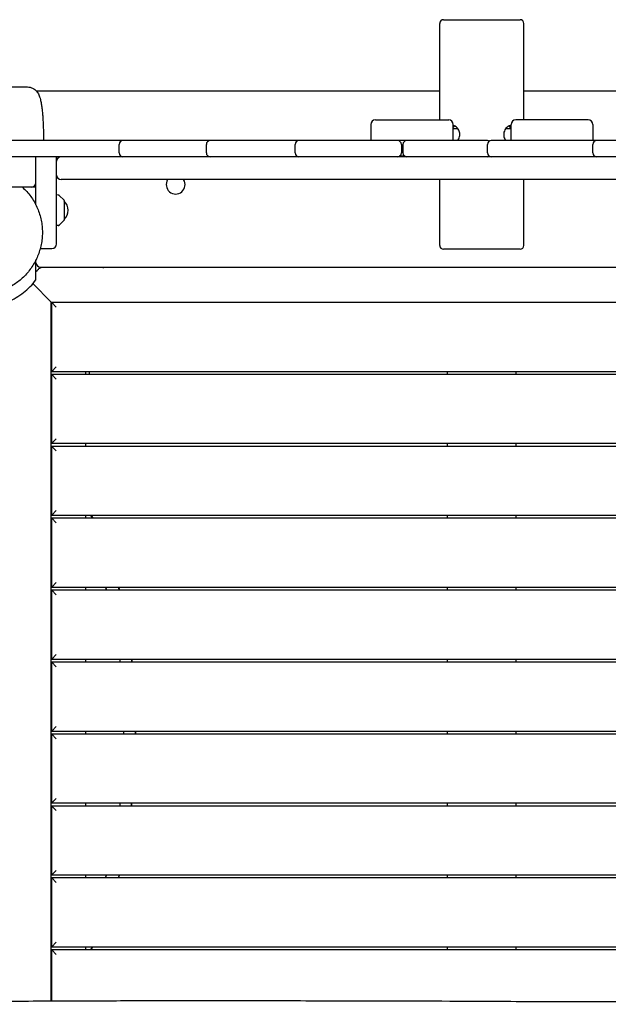
# Model space of a CAD drawing. Units: millimetres. Extents: x -11139 to 14562, y -11456 to 6364.
# Drawn here: x 3311 to 4080, y 985 to 2271 of the extents above; entities that cross this region are included whole.
import ezdxf

# ---------------------------------------------------------------- set-up
doc = ezdxf.new("R2010")
doc.units = ezdxf.units.MM
doc.header["$LTSCALE"] = 20
doc.layers.add('2d', color=230, linetype='Continuous')

msp = doc.modelspace()

# ---------------------------------------------------------------- linework, layer by layer
at = {"layer": '2d'}
for p, q in [((3860, 2140.5), (3860, 2266.5)), ((3865, 2271.5), (3965, 2271.5)), ((3970, 2140.5), (3970, 2266.5)), ((3776, 2140.5), (3871.8, 2140.5)), ((4054, 2140.5), (3959.4, 2140.5)), ((3770, 2134.5), (3770, 2113.5)), ((3877.8, 2113.5), (3877.8, 2134.5)), ((3877.8, 2129.5), (3883.6, 2129.5)), ((3946.4, 2129.5), (3953.4, 2129.5)), ((3952.2, 2129.5), (3952.2, 2130.7)), ((3952.5, 2133), (3952.5, 2133)), ((3953.4, 2113.5), (3953.4, 2134.5)), ((4060, 2134.5), (4060, 2113.5)), ((3922.4, 2113.5), (3285, 2113.5)), ((4614.9, 2113.5), (3927.4, 2113.5)), ((3441.1, 2097.5), (3441.1, 2108.5)), ((3555.1, 2097.5), (3555.1, 2108.5)), ((3671.1, 2097.5), (3671.1, 2108.5)), ((3810, 2108.5), (3810, 2097.5)), ((3812, 2108.5), (3812, 2097.5)), ((3922.4, 2097.5), (3922.4, 2108.5)), ((4060.1, 2097.5), (4060.1, 2108.5)), ((4600, 2092.5), (1674.5, 2092.5)), ((3332.4, 2029.4), (3332.4, 2092.5)), ((3359.4, 1978.5), (3359.4, 2092.5)), ((3814.8, 2093), (3807.2, 2093)), ((4506.9, 2062.5), (3365.4, 2062.5)), ((3860, 1976.5), (3860, 2062.5)), ((3970, 1976.5), (3970, 2062.5)), ((3326.4, 2052.5), (3314.9, 2052.5)), ((3361.7, 2042.4), (3359.4, 2042.5)), ((3369.2, 2035.6), (3363, 2041.8)), ((3369.4, 2035.3), (3369.4, 2009.7)), ((3369.2, 2009.4), (3363, 2003.2)), ((3361.7, 2002.6), (3359.4, 2002.5)), ((3338.4, 1972.5), (3353.4, 1972.5)), ((3965, 1971.5), (3865, 1971.5)), ((3332.5, 1942.3), (3334, 1943.7)), ((3338.5, 1948), (4483.6, 1948)), ((4483.9, 1947.5), (3340.2, 1947.5)), ((3332.5, 1942.3), (3332.5, 1942.3)), ((3352.5, 1902.5), (3328.4, 1926.6)), ((3352.5, 989.4), (3352.5, 1902.5)), ((3353, 1902), (3352.5, 1902.5)), ((3352.5, 1902.5), (4477.5, 1902.5)), ((4477, 1902), (3353, 1902)), ((3353, 1812), (3353, 1902)), ((3359, 1896), (3353, 1902)), ((3353, 1812), (3359, 1818)), ((3353, 1812), (4477, 1812)), ((4477, 1808), (3353, 1808)), ((3353, 1718), (3353, 1808)), ((3359, 1802), (3353, 1808)), ((3397.5, 1808), (3397.5, 1812)), ((3402.5, 1808), (3402.5, 1812)), ((3870, 1812), (3870, 1808)), ((3960, 1808), (3960, 1812)), ((3353, 1718), (3359, 1724)), ((3353, 1718), (4477, 1718)), ((4477, 1714), (3353, 1714)), ((3353, 1624), (3353, 1714)), ((3359, 1708), (3353, 1714)), ((3397.5, 1714), (3397.5, 1718)), ((3870, 1718), (3870, 1714)), ((3960, 1714), (3960, 1718)), ((3353, 1624), (3359, 1630)), ((3353, 1624), (4477, 1624)), ((3397.5, 1620), (3397.5, 1624)), ((3870, 1624), (3870, 1620)), ((3960, 1620), (3960, 1624)), ((4477, 1620), (3353, 1620)), ((3353, 1530), (3353, 1620)), ((3359, 1614), (3353, 1620)), ((3353, 1530), (3359, 1536)), ((3353, 1530), (4477, 1530)), ((4477, 1526), (3353, 1526)), ((3353, 1436), (3353, 1526)), ((3359, 1520), (3353, 1526)), ((3397.5, 1526), (3397.5, 1530)), ((3870, 1530), (3870, 1526)), ((3960, 1526), (3960, 1530)), ((3353, 1436), (3359, 1442)), ((3353, 1436), (4477, 1436)), ((4477, 1432), (3353, 1432)), ((3353, 1342), (3353, 1432)), ((3359, 1426), (3353, 1432)), ((3397.5, 1432), (3397.5, 1436)), ((3870, 1436), (3870, 1432)), ((3960, 1432), (3960, 1436)), ((3353, 1342), (3359, 1348)), ((3353, 1342), (4477, 1342)), ((3397.5, 1338), (3397.5, 1342)), ((3870, 1342), (3870, 1338)), ((3960, 1338), (3960, 1342)), ((4477, 1338), (3353, 1338)), ((3353, 1248), (3353, 1338)), ((3359, 1332), (3353, 1338)), ((3359, 1254), (3353, 1248)), ((3353, 1248), (4477, 1248)), ((3397.5, 1244), (3397.5, 1248)), ((3870, 1248), (3870, 1244)), ((3960, 1244), (3960, 1248)), ((4477, 1244), (3353, 1244)), ((3353, 1154), (3353, 1244)), ((3359, 1238), (3353, 1244)), ((3353, 1154), (3359, 1160)), ((3353, 1154), (4477, 1154)), ((4477, 1150), (3353, 1150)), ((3353, 1060), (3353, 1150)), ((3359, 1144), (3353, 1150)), ((3397.5, 1150), (3397.5, 1154)), ((3870, 1154), (3870, 1150)), ((3960, 1150), (3960, 1154)), ((3353, 1060), (3359, 1066)), ((3353, 1060), (4477, 1060)), ((4477, 1056), (3353, 1056)), ((3353, 989.4), (3353, 1056)), ((3359, 1050), (3353, 1056)), ((3397.5, 1056), (3397.5, 1060)), ((3870, 1060), (3870, 1056)), ((3960, 1056), (3960, 1060))]:
    msp.add_line(p, q, dxfattribs=at)
for centre, radius, start, end in [((3865, 2266.5), 5, 90, 180), ((3965, 2266.5), 5, 0, 90), ((3776, 2134.5), 6, 90, 180), ((3871.8, 2134.5), 6, 0, 90), ((3959.4, 2134.5), 6, 90, 180), ((4054, 2134.5), 6, 0, 90), ((3446.1, 2108.5), 5, 90, 180), ((3444.9, 2108.5), 5, 83.2009, 90), ((3560.1, 2108.5), 5, 90, 180), ((3676.1, 2108.5), 5, 90, 180), ((3805, 2108.5), 5, 0, 90), ((3817, 2108.5), 5, 90, 180), ((3927.4, 2108.5), 5, 90, 180), ((3922.4, 2108.5), 5, 59.8038, 90), ((4065.1, 2108.5), 5, 90, 180), ((3446.1, 2097.5), 5, 180, 270), ((3560.1, 2097.5), 5, 180, 270), ((3676.1, 2097.5), 5, 180, 270), ((3805, 2097.5), 5, 270, 0), ((3817, 2097.5), 5, 180, 270), ((3927.4, 2097.5), 5, 180, 270), ((4065.1, 2097.5), 5, 180, 270), ((3365.4, 2086.5), 6, 90, 180), ((3922.4, 2097.5), 5, 270, 300.1962), ((3326.4, 2058.5), 6, 270, 360), ((3365.4, 2068.5), 6, 180, 270), ((3515, 2056), 12.3, 148.1712, 31.8288), ((3361.6, 2040.4), 2, 45, 88), ((3368.9, 2035.3), 0.5, 360, 45), ((3357.4, 2022.5), 17, 314.8544, 45.1456), ((3368.9, 2009.7), 0.5, 315, 0), ((3361.6, 2004.6), 2, 272, 315), ((3338.4, 1978.5), 6, 267.0047, 270), ((3353.4, 1978.5), 6, 270, 360), ((3865, 1976.5), 5, 180, 270), ((3965, 1976.5), 5, 270, 0), ((3338.5, 1954), 6, 180, 270), ((3340.2, 1941.5), 6, 90, 135), ((3421, 1953.5), 6, 246.4435, 270)]:
    msp.add_arc(centre, radius, start, end, dxfattribs=at)
for points, knots in [([(3263.9, 2184.2), (3267.2, 2184.2), (3270.5, 2184.2), (3283.8, 2184), (3293.8, 2183.9), (3309.6, 2183.8), (3315.4, 2183.7), (3321.3, 2183.7)], [0, 0, 0, 0, 10, 10, 40.000001, 40.000001, 57.691308, 57.691308, 57.691308, 57.691308]), ([(3321.3, 2183.7), (3322.5, 2183.6), (3323.7, 2183.5), (3326, 2182.9), (3327.1, 2182.5), (3329.2, 2181.5), (3330.1, 2180.9), (3331.9, 2179.5), (3332.6, 2178.8), (3334, 2177.2), (3334.5, 2176.5), (3335.5, 2174.9), (3335.9, 2174.1), (3336.6, 2172.5), (3337, 2171.6), (3337.7, 2169.6), (3338, 2168.4), (3338.7, 2165.5), (3339.1, 2163.7), (3339.7, 2160), (3340, 2158), (3340.5, 2154.2), (3340.7, 2152.3), (3341, 2148.4), (3341.2, 2146.4), (3341.5, 2142.3), (3341.6, 2140.2), (3341.9, 2136), (3342, 2133.8), (3342.1, 2129.3), (3342.2, 2127.1), (3342.3, 2122.5), (3342.3, 2120.2), (3342.4, 2116.5), (3342.4, 2115), (3342.4, 2113.5)], [0, 0, 0, 0, 3.824397, 3.824397, 7.670208, 7.670208, 11.524868, 11.524868, 15.388374, 15.388374, 19.295342, 19.295342, 23.445104, 23.445104, 28.41077, 28.41077, 35.31947, 35.31947, 44.821897, 44.821897, 53.438519, 53.438519, 61.030812, 61.030812, 68.290929, 68.290929, 75.388988, 75.388988, 82.384875, 82.384875, 89.350511, 89.350511, 96.276716, 96.276716, 100.719471, 100.719471, 100.719471, 100.719471]), ([(3332.9, 2178.5), (3352.9, 2178.5), (3373, 2178.5), (3416.1, 2178.5), (3439.1, 2178.5), (3485.2, 2178.5), (3508.3, 2178.5), (3554.4, 2178.5), (3577.4, 2178.5), (3623.5, 2178.5), (3646.5, 2178.5), (3692.5, 2178.5), (3715.5, 2178.5), (3761.5, 2178.5), (3784.4, 2178.5), (3824.9, 2178.5), (3842.5, 2178.5), (3860, 2178.5)], [49.073085, 49.073085, 49.073085, 49.073085, 109.258111, 109.258111, 178.528429, 178.528429, 247.813091, 247.813091, 317.107511, 317.107511, 386.407085, 386.407085, 455.707196, 455.707196, 525.003225, 525.003225, 577.994099, 577.994099, 577.994099, 577.994099]), ([(3970, 2178.5), (3975.4, 2178.5), (3980.8, 2178.5), (4009.2, 2178.5), (4032.1, 2178.5), (4077.9, 2178.5), (4100.9, 2178.5), (4146.8, 2178.5), (4169.8, 2178.5), (4215.7, 2178.5), (4238.7, 2178.5), (4284.8, 2178.5), (4307.8, 2178.5), (4353.9, 2178.5), (4376.9, 2178.5), (4423.1, 2178.5), (4446.1, 2178.5), (4492.3, 2178.5), (4515.3, 2178.5), (4562.1, 2178.5), (4585.8, 2178.5), (4609.4, 2178.5)], [23.587848, 23.587848, 23.587848, 23.587848, 40.000097, 40.000097, 109.253688, 109.253688, 178.52029, 178.52029, 247.802227, 247.802227, 317.09492, 317.09492, 386.393768, 386.393768, 455.694155, 455.694155, 524.991462, 524.991462, 594.281076, 594.281076, 665.349552, 665.349552, 665.349552, 665.349552]), ([(3883.6, 2113.5), (3884.1, 2114.2), (3884.6, 2115), (3885.5, 2116.7), (3885.8, 2117.7), (3886.2, 2119.7), (3886.3, 2120.7), (3886.3, 2122.7), (3886.2, 2123.7), (3885.7, 2125.6), (3885.3, 2126.5), (3884.5, 2128.2), (3884, 2129), (3882.8, 2130.4), (3882.1, 2131), (3880.8, 2132), (3880.1, 2132.4), (3878.9, 2132.8), (3878.3, 2133), (3877.8, 2133)], [9.568946, 9.568946, 9.568946, 9.568946, 12.554098, 12.554098, 15.63513, 15.63513, 18.667631, 18.667631, 21.657798, 21.657798, 24.650604, 24.650604, 27.687744, 27.687744, 30.768751, 30.768751, 33.849631, 33.849631, 36.498672, 36.498672, 36.498672, 36.498672]), ([(3879.8, 2132.5), (3879.3, 2132.3), (3878.9, 2132), (3878.3, 2131.3), (3878, 2131), (3877.8, 2130.7)], [3.745692, 3.745692, 3.745692, 3.745692, 6.544695, 6.544695, 8.198065, 8.198065, 8.198065, 8.198065]), ([(3883.6, 2129.5), (3883.5, 2129.5), (3883.5, 2129.6), (3882.9, 2130.3), (3882.2, 2131), (3881, 2131.9), (3880.4, 2132.3), (3879.8, 2132.5)], [27.445356, 27.445356, 27.445356, 27.445356, 27.633108, 27.633108, 30.713645, 30.713645, 33.47935, 33.47935, 33.47935, 33.47935]), ([(3950.6, 2132.6), (3949.9, 2132.4), (3949.2, 2132), (3947.9, 2131.1), (3947.2, 2130.5), (3946.1, 2129.1), (3945.5, 2128.3), (3944.7, 2126.5), (3944.3, 2125.6), (3943.8, 2123.6), (3943.7, 2122.6), (3943.7, 2120.6), (3943.8, 2119.6), (3944.2, 2117.7), (3944.6, 2116.7), (3945.4, 2115), (3945.9, 2114.2), (3946.4, 2113.5)], [0, 0, 0, 0, 3.074176, 3.074176, 6.133735, 6.133735, 9.21187, 9.21187, 12.292629, 12.292629, 15.333804, 15.333804, 18.325627, 18.325627, 21.317344, 21.317344, 24.32359, 24.32359, 24.32359, 24.32359]), ([(3946.7, 2129.9), (3946.7, 2129.8), (3946.7, 2129.8), (3946.6, 2129.7), (3946.5, 2129.6), (3946.4, 2129.5)], [9.1180014, 9.1180014, 9.1180014, 9.1180014, 9.2832813, 9.2832813, 9.662336, 9.662336, 9.662336, 9.662336]), ([(3952.8, 2129.5), (3952.8, 2129.5), (3952.8, 2129.6), (3952.4, 2130.3), (3952, 2130.9), (3951.2, 2131.9), (3950.7, 2132.3), (3950.2, 2132.5), (3950.2, 2132.5), (3950.2, 2132.5)], [27.830605, 27.830605, 27.830605, 27.830605, 28.037084, 28.037084, 31.054203, 31.054203, 34.090404, 34.090404, 34.107799, 34.107799, 34.107799, 34.107799]), ([(3952.8, 2129.5), (3952.8, 2129.5), (3952.8, 2129.6), (3952.4, 2130.3), (3952, 2130.9), (3951.2, 2131.9), (3950.7, 2132.2), (3950.2, 2132.5), (3950.2, 2132.5), (3950.2, 2132.5)], [27.830891, 27.830891, 27.830891, 27.830891, 28.007539, 28.007539, 31.026644, 31.026644, 34.061322, 34.061322, 34.106679, 34.106679, 34.106679, 34.106679]), ([(3314.9, 2052.5), (3316.9, 2050.7), (3318.7, 2048.8), (3322.3, 2044.9), (3324, 2042.8), (3327.1, 2038.5), (3328.6, 2036.2), (3331.3, 2031.6), (3332.5, 2029.2), (3334.8, 2024.3), (3335.8, 2021.8), (3337.5, 2016.7), (3338.2, 2014.1), (3339.4, 2008.9), (3339.9, 2006.2), (3340.6, 2000.9), (3340.8, 1998.2), (3340.9, 1992.8), (3340.8, 1990.1), (3340.4, 1984.8), (3340.1, 1982.2), (3339.2, 1976.9), (3338.6, 1974.3), (3337.1, 1969.2), (3336.3, 1966.7), (3334.4, 1961.8), (3333.3, 1959.4), (3331, 1954.7), (3329.7, 1952.4), (3326.9, 1948), (3325.4, 1945.8), (3322.2, 1941.7), (3320.5, 1939.7), (3316.9, 1936), (3315.1, 1934.2), (3311.2, 1930.8), (3309.2, 1929.2), (3305, 1926.2), (3302.8, 1924.8), (3298.4, 1922.2), (3296.1, 1921), (3291.4, 1918.8), (3289.1, 1917.8), (3284.2, 1916.1), (3281.7, 1915.4), (3276.7, 1914.2), (3274.2, 1913.7), (3269.1, 1913), (3266.5, 1912.7), (3263.3, 1912.6), (3262.7, 1912.5), (3262.1, 1912.5)], [0, 0, 0, 0, 8.754136, 8.754136, 17.614865, 17.614865, 26.47082, 26.47082, 35.307388, 35.307388, 44.084921, 44.084921, 52.806997, 52.806997, 61.446858, 61.446858, 69.98936, 69.98936, 78.432754, 78.432754, 86.758088, 86.758088, 94.976822, 94.976822, 103.085542, 103.085542, 111.092097, 111.092097, 119.006323, 119.006323, 126.852942, 126.852942, 134.644369, 134.644369, 142.397765, 142.397765, 150.140828, 150.140828, 157.892784, 157.892784, 165.677585, 165.677585, 173.512099, 173.512099, 181.410734, 181.410734, 189.391941, 189.391941, 197.470709, 197.470709, 199.427399, 199.427399, 199.427399, 199.427399]), ([(3314.9, 2052.5), (3314.9, 2052.5), (3314.7, 2052.5), (3313.7, 2052.5), (3312.9, 2052.5), (3310.3, 2052.5), (3307.3, 2052.5), (3295, 2052.5), (3287.9, 2052.5), (3278.1, 2052.5), (3274.7, 2052.5), (3272.3, 2052.5)], [0.009595, 0.009595, 0.009595, 0.009595, 0.447108, 0.447108, 1.012418, 1.012418, 1.92807, 1.92807, 2.819599, 2.819599, 3.175069, 3.175069, 3.175069, 3.175069]), ([(3332.5, 1931.6), (3332.5, 1935.9), (3332.5, 1948.1), (3332.5, 1956.9), (3332.5, 1957.3), (3332.5, 1957.7)], [0.000001, 0.000001, 0.000001, 0.000001, 47.283206, 47.283206, 49.725181, 49.725181, 49.725181, 49.725181]), ([(3334, 1943.7), (3334.2, 1944), (3334.5, 1944.3), (3335, 1944.7), (3335.2, 1945), (3335.6, 1945.3), (3335.7, 1945.5), (3335.9, 1945.7), (3336, 1945.7), (3336, 1945.7)], [4.712389, 4.712389, 4.712389, 4.712389, 5.105088, 5.105088, 5.497787, 5.497787, 5.890486, 5.890486, 6.283185, 6.283185, 6.283185, 6.283185]), ([(3255.3, 1896.3), (3262, 1895.8), (3269.1, 1896.1), (3282.9, 1898.4), (3289.6, 1900.3), (3303.2, 1906.1), (3309.9, 1910), (3322.3, 1919.7), (3327.8, 1925.3), (3332.5, 1931.6)], [0.000001, 0.000001, 0.000001, 0.000001, 2.5357, 2.5357, 4.868984, 4.868984, 7.28191, 7.28191, 9.650991, 9.650991, 9.650991, 9.650991]), ([(3404, 1624), (3404.3, 1623.5), (3404.6, 1622.9), (3404.9, 1622.4), (3405.3, 1621.6), (3405.8, 1620.8), (3406.2, 1620)], [-0.93612083, -0.93612083, -0.93612083, -0.93612083, -0.92956895, -0.92956895, -0.92956895, -0.92027204, -0.92027204, -0.92027204, -0.92027204]), ([(3404.6, 1624), (3405.2, 1623), (3405.7, 1622), (3406.5, 1620.7), (3406.6, 1620.3), (3406.8, 1620)], [161.303961, 161.303961, 161.303961, 161.303961, 165.2203, 165.2203, 166.48757, 166.48757, 166.48757, 166.48757]), ([(3440.5, 1530), (3440.6, 1529.7), (3440.7, 1529.5), (3441, 1528.2), (3441.3, 1527.1), (3441.5, 1526)], [272.815569, 272.815569, 272.815569, 272.815569, 273.65619, 273.65619, 277.218338, 277.218338, 277.218338, 277.218338]), ([(3424.5, 1154), (3424.3, 1153.3), (3424.1, 1152.6), (3423.9, 1151.9), (3423.7, 1151.3), (3423.6, 1150.6), (3423.4, 1150)], [-0.313027867, -0.313027867, -0.313027867, -0.313027867, -0.310527819, -0.310527819, -0.310527819, -0.308294634, -0.308294634, -0.308294634, -0.308294634]), ([(3423.4, 1150), (3423.6, 1150.6), (3423.7, 1151.3), (3423.9, 1151.9), (3424.1, 1152.6), (3424.3, 1153.3), (3424.5, 1154)], [0.308207553, 0.308207553, 0.308207553, 0.308207553, 0.31044121, 0.31044121, 0.31044121, 0.312941823, 0.312941823, 0.312941823, 0.312941823]), ([(3406.1, 1060), (3405.7, 1059.3), (3405.3, 1058.6), (3404.9, 1057.9), (3404.5, 1057.3), (3404.2, 1056.6), (3403.8, 1056)], [-0.07797901, -0.07797901, -0.07797901, -0.07797901, -0.06979968, -0.06979968, -0.06979968, -0.06226112, -0.06226112, -0.06226112, -0.06226112]), ([(3041.6, 987.7), (3044.9, 987.7), (3048.2, 987.7), (3061.5, 987.8), (3071.5, 987.8), (3111.3, 988), (3141.2, 988.2), (3207.3, 988.6), (3243.6, 988.8), (3312.4, 989.2), (3345, 989.4), (3406.7, 989.6), (3435.8, 989.7), (3491.7, 989.8), (3518.4, 989.8), (3573.4, 989.8), (3601.7, 989.8), (3666.7, 989.7), (3703.4, 989.7), (3794.7, 989.5), (3849.3, 989.4), (3941.4, 988.9), (3978.9, 988.7), (4046.5, 988.5), (4076.6, 988.5), (4138.8, 988.6), (4171, 988.7), (4241.6, 989), (4280, 989.2), (4354.2, 989), (4390, 988.7), (4454.7, 987.9), (4483.7, 987.4), (4549.7, 986.2), (4586.7, 985.6), (4647.1, 985), (4670.6, 984.9), (4694.1, 985.1)], [0, 0, 0, 0, 10, 10, 40.000012, 40.000012, 130.0004, 130.0004, 239.034331, 239.034331, 337.053917, 337.053917, 424.500722, 424.500722, 504.722374, 504.722374, 589.703064, 589.703064, 699.830132, 699.830132, 863.756921, 863.756921, 976.448914, 976.448914, 1066.8186, 1066.8186, 1163.479608, 1163.479608, 1279.084667, 1279.084667, 1386.621174, 1386.621174, 1473.86625, 1473.86625, 1585.118357, 1585.118357, 1655.819764, 1655.819764, 1655.819764, 1655.819764])]:
    msp.add_open_spline(points, degree=3, knots=knots, dxfattribs=at)
for points in [[(3952.5, 2133), (3951.9, 2133), (3951.2, 2132.9), (3950.6, 2132.6)], [(3332.4, 2052.5), (3330.4, 2052.5), (3328.4, 2052.5), (3326.4, 2052.5)], [(3329.7, 2053.5), (3330.6, 2053.5), (3331.5, 2053.5), (3332.4, 2053.5)], [(3343.6, 1948), (3343.5, 1947.8), (3343.4, 1947.7), (3343.3, 1947.5)], [(3354.8, 1948), (3354.7, 1947.8), (3354.6, 1947.7), (3354.6, 1947.5)], [(3406.2, 1620), (3405.5, 1621.3), (3404.7, 1622.7), (3404, 1624)], [(3423.4, 1530), (3423.8, 1528.7), (3424.2, 1527.3), (3424.6, 1526)], [(3424.6, 1526), (3424.2, 1527.3), (3423.8, 1528.7), (3423.4, 1530)], [(3441.5, 1526), (3441.1, 1527.3), (3440.8, 1528.7), (3440.5, 1530)], [(3440.5, 1530), (3440.8, 1528.7), (3441.2, 1527.3), (3441.5, 1526)], [(3441.9, 1436), (3442, 1434.7), (3442.2, 1433.3), (3442.3, 1432)], [(3457.7, 1432), (3457.6, 1433.3), (3457.5, 1434.7), (3457.3, 1436)], [(3457.3, 1436), (3457.5, 1434.7), (3457.6, 1433.3), (3457.7, 1432)], [(3457.3, 1436), (3457.5, 1434.7), (3457.6, 1433.3), (3457.7, 1432)], [(3447.5, 1338), (3447.5, 1339.3), (3447.5, 1340.7), (3447.5, 1342)], [(3462.5, 1340.1), (3462.5, 1340.8), (3462.5, 1341.4), (3462.5, 1342)], [(3462.5, 1342), (3462.5, 1341.4), (3462.5, 1340.8), (3462.5, 1340.1)], [(3462.5, 1338), (3462.5, 1338.7), (3462.5, 1339.4), (3462.5, 1340.1)], [(3462.5, 1340.1), (3462.5, 1339.4), (3462.5, 1338.7), (3462.5, 1338)], [(3442.3, 1248), (3442.2, 1246.7), (3442, 1245.3), (3441.9, 1244)], [(3457.3, 1244), (3457.4, 1245.3), (3457.6, 1246.7), (3457.7, 1248)], [(3457.7, 1248), (3457.6, 1246.7), (3457.4, 1245.3), (3457.3, 1244)], [(3457.7, 1248), (3457.6, 1246.7), (3457.4, 1245.3), (3457.3, 1244)], [(3440.4, 1150), (3440.7, 1151.3), (3441.1, 1152.7), (3441.4, 1154)], [(3441.4, 1154), (3441.1, 1152.7), (3440.7, 1151.3), (3440.4, 1150)], [(3441.5, 1154), (3441.1, 1152.7), (3440.8, 1151.3), (3440.5, 1150)], [(3403.8, 1056), (3404.6, 1057.3), (3405.3, 1058.7), (3406.1, 1060)], [(3406.7, 1060), (3405.9, 1058.7), (3405.2, 1057.3), (3404.5, 1056)]]:
    msp.add_open_spline(points, degree=3, dxfattribs=at)

doc.saveas('drawing.dxf')
